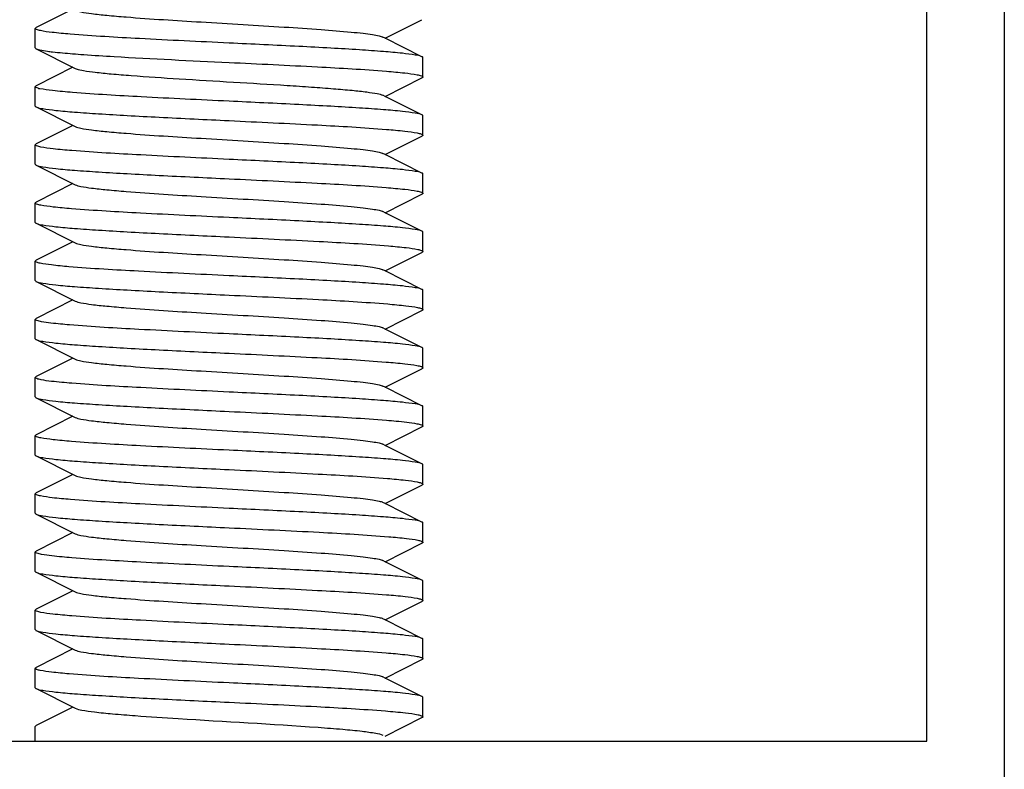
# Model space of a CAD drawing. Units: millimetres. Extents: x 28587 to 38787, y -3878 to 1938.
# Drawn here: x 30669 to 30694, y 730 to 749 of the extents above; entities that cross this region are included whole.
import ezdxf

# ---------------------------------------------------------------- set-up
doc = ezdxf.new("R2010")
doc.units = ezdxf.units.MM

msp = doc.modelspace()

# ---------------------------------------------------------------- linework, layer by layer
for p, q in [((30694.444, 768.604), (30694.444, -292.396)), ((30692.444, 730.604), (30692.444, 766.604)), ((30670.416, 749.479), (30669.467, 749.002)), ((30678.472, 748.729), (30679.422, 749.207)), ((30669.444, 748.479), (30669.444, 748.979)), ((30678.472, 748.729), (30678.416, 748.758)), ((30679.422, 748.252), (30678.472, 748.729)), ((30669.467, 748.457), (30670.472, 747.951)), ((30669.467, 748.457), (30669.52, 748.438)), ((30679.444, 747.729), (30679.444, 748.229)), ((30670.416, 747.979), (30669.467, 747.502)), ((30670.472, 747.951), (30670.505, 747.938)), ((30678.472, 747.229), (30679.422, 747.707)), ((30669.444, 746.979), (30669.444, 747.479)), ((30678.472, 747.229), (30678.416, 747.258)), ((30679.422, 746.752), (30678.472, 747.229)), ((30669.467, 746.957), (30670.472, 746.451)), ((30679.444, 746.229), (30679.444, 746.729)), ((30670.416, 746.479), (30669.467, 746.002)), ((30678.472, 745.729), (30679.422, 746.207)), ((30669.444, 745.479), (30669.444, 745.979)), ((30678.472, 745.729), (30678.416, 745.758)), ((30679.422, 745.252), (30678.472, 745.729)), ((30669.467, 745.457), (30670.472, 744.951)), ((30679.444, 744.729), (30679.444, 745.229)), ((30670.416, 744.979), (30669.467, 744.502)), ((30669.444, 743.979), (30669.444, 744.479)), ((30678.472, 744.229), (30679.422, 744.707)), ((30678.472, 744.229), (30678.416, 744.258)), ((30679.422, 743.752), (30678.472, 744.229)), ((30669.467, 743.957), (30670.472, 743.451)), ((30679.444, 743.229), (30679.444, 743.729)), ((30670.416, 743.479), (30669.467, 743.002)), ((30678.472, 742.729), (30679.422, 743.207)), ((30669.444, 742.479), (30669.444, 742.979)), ((30678.472, 742.729), (30678.416, 742.758)), ((30679.422, 742.252), (30678.472, 742.729)), ((30669.467, 742.457), (30670.472, 741.951)), ((30679.444, 741.729), (30679.444, 742.229)), ((30670.416, 741.979), (30669.467, 741.502)), ((30678.472, 741.229), (30679.422, 741.707)), ((30669.444, 741.479), (30669.467, 741.502)), ((30669.444, 740.979), (30669.444, 741.479)), ((30678.472, 741.229), (30678.416, 741.258)), ((30679.422, 740.752), (30678.472, 741.229)), ((30669.467, 740.957), (30670.472, 740.451)), ((30679.444, 740.229), (30679.444, 740.729)), ((30670.416, 740.479), (30669.467, 740.002)), ((30678.472, 739.729), (30679.422, 740.207)), ((30669.444, 739.479), (30669.444, 739.979)), ((30678.472, 739.729), (30678.416, 739.758)), ((30679.422, 739.252), (30678.472, 739.729)), ((30669.467, 739.457), (30670.472, 738.951)), ((30679.444, 738.729), (30679.444, 739.229)), ((30670.416, 738.979), (30669.467, 738.502)), ((30678.472, 738.229), (30679.422, 738.707)), ((30669.444, 737.979), (30669.444, 738.479)), ((30678.472, 738.229), (30678.416, 738.258)), ((30679.422, 737.752), (30678.472, 738.229)), ((30669.467, 737.957), (30670.472, 737.451)), ((30679.444, 737.229), (30679.444, 737.729)), ((30670.416, 737.479), (30669.467, 737.002)), ((30678.472, 736.729), (30679.422, 737.207)), ((30669.444, 736.479), (30669.444, 736.979)), ((30678.472, 736.729), (30678.416, 736.758)), ((30679.422, 736.252), (30678.472, 736.729)), ((30669.467, 736.457), (30670.472, 735.951)), ((30679.444, 735.729), (30679.444, 736.229)), ((30670.416, 735.979), (30669.467, 735.502)), ((30678.472, 735.229), (30679.422, 735.707)), ((30669.444, 734.979), (30669.444, 735.479)), ((30678.472, 735.229), (30678.416, 735.258)), ((30679.422, 734.752), (30678.472, 735.229)), ((30669.467, 734.957), (30670.472, 734.451)), ((30679.444, 734.229), (30679.444, 734.729)), ((30670.416, 734.479), (30669.467, 734.002)), ((30678.472, 733.729), (30679.422, 734.207)), ((30669.444, 733.479), (30669.444, 733.979)), ((30678.472, 733.729), (30678.416, 733.758)), ((30679.422, 733.252), (30678.472, 733.729)), ((30669.467, 733.457), (30670.472, 732.951)), ((30679.444, 732.729), (30679.444, 733.229)), ((30670.416, 732.979), (30669.467, 732.502)), ((30678.472, 732.229), (30679.422, 732.707)), ((30669.444, 731.979), (30669.444, 732.479)), ((30678.472, 732.229), (30678.416, 732.258)), ((30679.422, 731.752), (30678.472, 732.229)), ((30669.467, 731.957), (30670.472, 731.451)), ((30679.444, 731.229), (30679.444, 731.729)), ((30670.416, 731.479), (30669.467, 731.002)), ((30678.472, 730.729), (30679.422, 731.207)), ((30669.444, 730.604), (30669.444, 730.979)), ((30656.444, 730.604), (30692.444, 730.604))]:
    msp.add_line(p, q)
for centre, radius, start, end in [((30672.998, 780.416), 32.191, 265.3858, 265.903), ((30669.712, 748.138), 0.726, 254.6715, 256.2627), ((30669.78, 748.415), 1.012, 256.2613, 257.7101)]:
    msp.add_arc(centre, radius, start, end)
for points, knots in [([(30670.473, 749.451), (30670.519, 749.427), (30670.664, 749.399), (30670.937, 749.357), (30671.327, 749.316), (30672.267, 749.236), (30673.439, 749.164), (30674.798, 749.083), (30675.83, 749.021), (30676.76, 748.959), (30677.439, 748.905), (30677.88, 748.859), (30678.12, 748.828), (30678.292, 748.797), (30678.384, 748.774), (30678.416, 748.758)], [0, 0, 0, 0, 0.019645, 0.0547, 0.104195, 0.166617, 0.409371, 0.545475, 0.678241, 0.79792, 0.895759, 0.934203, 0.964676, 0.986684, 1, 1, 1, 1]), ([(30669.444, 748.979), (30669.444, 748.986), (30669.454, 748.995), (30669.463, 749), (30669.467, 749.002)], [0, 0, 0, 0, 0.65107, 1, 1, 1, 1]), ([(30669.577, 748.924), (30669.543, 748.931), (30669.503, 748.94), (30669.444, 748.965), (30669.444, 748.979)], [0, 0, 0, 0, 0.705151, 1, 1, 1, 1]), ([(30670.346, 748.834), (30670.19, 748.847), (30669.933, 748.871), (30669.677, 748.903), (30669.577, 748.924)], [0, 0, 0, 0, 0.604912, 1, 1, 1, 1]), ([(30674.444, 748.604), (30673.674, 748.641), (30672.307, 748.707), (30670.94, 748.784), (30670.346, 748.834)], [0, 0, 0, 0, 0.563719, 1, 1, 1, 1]), ([(30679.422, 748.252), (30679.369, 748.279), (30679.195, 748.304), (30678.867, 748.349), (30678.384, 748.389), (30677.77, 748.432), (30677.043, 748.475), (30675.922, 748.534), (30675.045, 748.576), (30674.444, 748.604)], [0, 0, 0, 0, 0.035483, 0.103042, 0.200806, 0.325566, 0.473091, 0.638465, 1, 1, 1, 1]), ([(30669.444, 748.479), (30669.444, 748.472), (30669.454, 748.463), (30669.464, 748.458), (30669.467, 748.457)], [0, 0, 0, 0, 0.651405, 1, 1, 1, 1]), ([(30669.52, 748.438), (30669.535, 748.434), (30669.614, 748.415), (30669.695, 748.403), (30669.76, 748.394)], [0, 0, 0, 0, 0.188774, 1, 1, 1, 1]), ([(30669.76, 748.394), (30669.804, 748.388), (30670.019, 748.361), (30670.236, 748.342), (30670.409, 748.329)], [0, 0, 0, 0, 0.20222, 1, 1, 1, 1]), ([(30670.698, 748.306), (30670.958, 748.288), (30672.206, 748.209), (30673.455, 748.152), (30674.444, 748.104)], [0, 0, 0, 0, 0.208268, 1, 1, 1, 1]), ([(30674.444, 748.104), (30675.205, 748.068), (30676.559, 748.003), (30677.914, 747.926), (30678.506, 747.878)], [0, 0, 0, 0, 0.561809, 1, 1, 1, 1]), ([(30679.444, 748.229), (30679.444, 748.236), (30679.434, 748.245), (30679.425, 748.25), (30679.422, 748.252)], [0, 0, 0, 0, 0.650941, 1, 1, 1, 1]), ([(30670.505, 747.938), (30670.565, 747.917), (30670.729, 747.887), (30671.03, 747.846), (30671.439, 747.806), (30672.159, 747.747), (30673.209, 747.678), (30674.551, 747.598), (30675.691, 747.53), (30676.553, 747.472), (30677.113, 747.431), (30677.588, 747.39), (30677.966, 747.35), (30678.23, 747.309), (30678.37, 747.281), (30678.416, 747.258)], [0, 0, 0, 0, 0.023908, 0.062526, 0.114778, 0.179018, 0.335281, 0.511847, 0.686657, 0.766493, 0.837876, 0.898568, 0.946686, 0.980782, 1, 1, 1, 1]), ([(30678.506, 747.878), (30678.664, 747.865), (30678.928, 747.841), (30679.191, 747.808), (30679.295, 747.788)], [0, 0, 0, 0, 0.600837, 1, 1, 1, 1]), ([(30679.295, 747.788), (30679.332, 747.78), (30679.376, 747.77), (30679.444, 747.745), (30679.444, 747.729)], [0, 0, 0, 0, 0.708524, 1, 1, 1, 1]), ([(30679.444, 747.729), (30679.444, 747.722), (30679.434, 747.713), (30679.425, 747.708), (30679.422, 747.707)], [0, 0, 0, 0, 0.650518, 1, 1, 1, 1]), ([(30669.444, 747.479), (30669.444, 747.486), (30669.454, 747.495), (30669.464, 747.5), (30669.467, 747.502)], [0, 0, 0, 0, 0.65133, 1, 1, 1, 1]), ([(30669.52, 747.438), (30669.501, 747.443), (30669.475, 747.45), (30669.444, 747.47), (30669.444, 747.479)], [0, 0, 0, 0, 0.68205, 1, 1, 1, 1]), ([(30670.409, 747.329), (30670.236, 747.343), (30669.954, 747.369), (30669.672, 747.403), (30669.565, 747.427)], [0, 0, 0, 0, 0.612226, 1, 1, 1, 1]), ([(30674.444, 747.104), (30673.69, 747.14), (30672.344, 747.205), (30670.999, 747.281), (30670.409, 747.329)], [0, 0, 0, 0, 0.560529, 1, 1, 1, 1]), ([(30679.422, 746.752), (30679.369, 746.779), (30679.195, 746.804), (30678.867, 746.849), (30678.384, 746.889), (30677.77, 746.932), (30677.042, 746.975), (30675.921, 747.034), (30675.045, 747.076), (30674.444, 747.104)], [0, 0, 0, 0, 0.035478, 0.103042, 0.200821, 0.325598, 0.473141, 0.6385, 1, 1, 1, 1]), ([(30669.444, 746.979), (30669.444, 746.972), (30669.454, 746.963), (30669.463, 746.958), (30669.467, 746.957)], [0, 0, 0, 0, 0.650537, 1, 1, 1, 1]), ([(30669.467, 746.957), (30669.52, 746.93), (30669.693, 746.904), (30670.022, 746.859), (30670.505, 746.82), (30671.119, 746.777), (30671.846, 746.734), (30672.967, 746.675), (30673.843, 746.633), (30674.444, 746.604)], [0, 0, 0, 0, 0.035494, 0.103073, 0.200859, 0.325628, 0.47316, 0.638511, 1, 1, 1, 1]), ([(30674.444, 746.604), (30675.205, 746.568), (30676.558, 746.503), (30677.911, 746.427), (30678.503, 746.378)], [0, 0, 0, 0, 0.561696, 1, 1, 1, 1]), ([(30679.444, 746.729), (30679.444, 746.736), (30679.434, 746.745), (30679.425, 746.75), (30679.422, 746.752)], [0, 0, 0, 0, 0.651536, 1, 1, 1, 1]), ([(30670.472, 746.451), (30670.519, 746.427), (30670.664, 746.399), (30670.937, 746.356), (30671.327, 746.316), (30672.267, 746.236), (30673.439, 746.164), (30674.798, 746.083), (30675.83, 746.021), (30676.76, 745.959), (30677.439, 745.905), (30677.88, 745.859), (30678.12, 745.828), (30678.292, 745.797), (30678.384, 745.774), (30678.416, 745.758)], [0, 0, 0, 0, 0.019674, 0.054705, 0.10422, 0.166626, 0.409391, 0.545492, 0.678251, 0.79794, 0.895791, 0.93421, 0.964693, 0.986712, 1, 1, 1, 1]), ([(30678.503, 746.378), (30678.663, 746.365), (30678.928, 746.341), (30679.192, 746.308), (30679.296, 746.288)], [0, 0, 0, 0, 0.601323, 1, 1, 1, 1]), ([(30679.296, 746.288), (30679.333, 746.28), (30679.377, 746.27), (30679.444, 746.245), (30679.444, 746.229)], [0, 0, 0, 0, 0.708769, 1, 1, 1, 1]), ([(30669.444, 745.979), (30669.444, 745.986), (30669.454, 745.995), (30669.464, 746), (30669.467, 746.002)], [0, 0, 0, 0, 0.651605, 1, 1, 1, 1]), ([(30679.444, 746.229), (30679.444, 746.222), (30679.434, 746.213), (30679.425, 746.208), (30679.422, 746.207)], [0, 0, 0, 0, 0.650922, 1, 1, 1, 1]), ([(30669.589, 745.922), (30669.552, 745.929), (30669.51, 745.939), (30669.444, 745.964), (30669.444, 745.979)], [0, 0, 0, 0, 0.708693, 1, 1, 1, 1]), ([(30670.39, 745.83), (30670.228, 745.843), (30669.961, 745.868), (30669.694, 745.901), (30669.589, 745.922)], [0, 0, 0, 0, 0.602676, 1, 1, 1, 1]), ([(30674.444, 745.604), (30673.685, 745.641), (30672.333, 745.706), (30670.981, 745.782), (30670.39, 745.83)], [0, 0, 0, 0, 0.561475, 1, 1, 1, 1]), ([(30679.422, 745.252), (30679.369, 745.279), (30679.195, 745.304), (30678.867, 745.349), (30678.384, 745.389), (30677.77, 745.432), (30677.042, 745.475), (30675.921, 745.534), (30675.045, 745.576), (30674.444, 745.604)], [0, 0, 0, 0, 0.035484, 0.103049, 0.200828, 0.325605, 0.473148, 0.638504, 1, 1, 1, 1]), ([(30669.444, 745.479), (30669.444, 745.472), (30669.454, 745.463), (30669.463, 745.458), (30669.467, 745.457)], [0, 0, 0, 0, 0.651051, 1, 1, 1, 1]), ([(30669.467, 745.457), (30669.52, 745.43), (30669.693, 745.404), (30670.022, 745.359), (30670.505, 745.32), (30671.119, 745.277), (30671.846, 745.234), (30672.967, 745.175), (30673.843, 745.133), (30674.444, 745.104)], [0, 0, 0, 0, 0.035485, 0.103052, 0.200831, 0.325609, 0.473152, 0.638506, 1, 1, 1, 1]), ([(30679.444, 745.229), (30679.444, 745.236), (30679.434, 745.245), (30679.425, 745.25), (30679.422, 745.252)], [0, 0, 0, 0, 0.651076, 1, 1, 1, 1]), ([(30674.444, 745.104), (30675.204, 745.068), (30676.556, 745.003), (30677.908, 744.927), (30678.5, 744.878)], [0, 0, 0, 0, 0.561526, 1, 1, 1, 1]), ([(30670.473, 744.951), (30670.519, 744.927), (30670.664, 744.899), (30670.937, 744.857), (30671.327, 744.816), (30672.267, 744.736), (30673.439, 744.664), (30674.798, 744.583), (30675.83, 744.521), (30676.76, 744.459), (30677.439, 744.405), (30677.88, 744.359), (30678.12, 744.328), (30678.292, 744.297), (30678.384, 744.274), (30678.416, 744.258)], [0, 0, 0, 0, 0.019649, 0.054704, 0.104197, 0.166622, 0.409376, 0.545482, 0.678242, 0.797922, 0.895772, 0.934199, 0.964692, 0.98669, 1, 1, 1, 1]), ([(30678.5, 744.878), (30678.661, 744.865), (30678.929, 744.841), (30679.196, 744.808), (30679.3, 744.787)], [0, 0, 0, 0, 0.602966, 1, 1, 1, 1]), ([(30679.3, 744.787), (30679.337, 744.779), (30679.379, 744.77), (30679.444, 744.744), (30679.444, 744.729)], [0, 0, 0, 0, 0.708549, 1, 1, 1, 1]), ([(30669.444, 744.479), (30669.444, 744.486), (30669.454, 744.495), (30669.463, 744.5), (30669.467, 744.502)], [0, 0, 0, 0, 0.65095, 1, 1, 1, 1]), ([(30669.591, 744.421), (30669.554, 744.429), (30669.511, 744.438), (30669.444, 744.464), (30669.444, 744.479)], [0, 0, 0, 0, 0.708475, 1, 1, 1, 1]), ([(30679.444, 744.729), (30679.444, 744.722), (30679.434, 744.713), (30679.425, 744.708), (30679.422, 744.707)], [0, 0, 0, 0, 0.651667, 1, 1, 1, 1]), ([(30670.382, 744.331), (30670.223, 744.344), (30669.959, 744.368), (30669.695, 744.401), (30669.591, 744.421)], [0, 0, 0, 0, 0.601672, 1, 1, 1, 1]), ([(30674.444, 744.104), (30673.683, 744.141), (30672.329, 744.206), (30670.975, 744.282), (30670.382, 744.331)], [0, 0, 0, 0, 0.561825, 1, 1, 1, 1]), ([(30669.444, 743.979), (30669.444, 743.972), (30669.454, 743.963), (30669.463, 743.958), (30669.467, 743.957)], [0, 0, 0, 0, 0.651371, 1, 1, 1, 1]), ([(30679.422, 743.752), (30679.369, 743.779), (30679.195, 743.804), (30678.867, 743.849), (30678.384, 743.889), (30677.77, 743.932), (30677.042, 743.975), (30675.921, 744.034), (30675.045, 744.076), (30674.444, 744.104)], [0, 0, 0, 0, 0.035493, 0.10307, 0.200856, 0.325628, 0.473161, 0.638512, 1, 1, 1, 1]), ([(30669.467, 743.957), (30669.52, 743.93), (30669.693, 743.904), (30670.022, 743.859), (30670.504, 743.82), (30671.118, 743.777), (30671.846, 743.734), (30672.967, 743.675), (30673.843, 743.633), (30674.444, 743.604)], [0, 0, 0, 0, 0.035475, 0.103022, 0.20077, 0.325547, 0.473097, 0.63849, 1, 1, 1, 1]), ([(30679.444, 743.729), (30679.444, 743.736), (30679.434, 743.745), (30679.425, 743.75), (30679.422, 743.752)], [0, 0, 0, 0, 0.65047, 1, 1, 1, 1]), ([(30674.444, 743.604), (30675.218, 743.567), (30676.59, 743.501), (30677.961, 743.424), (30678.557, 743.374)], [0, 0, 0, 0, 0.564407, 1, 1, 1, 1]), ([(30670.473, 743.451), (30670.519, 743.427), (30670.664, 743.399), (30670.937, 743.357), (30671.327, 743.316), (30672.267, 743.236), (30673.439, 743.164), (30674.798, 743.083), (30675.83, 743.021), (30676.76, 742.959), (30677.439, 742.905), (30677.88, 742.859), (30678.12, 742.828), (30678.292, 742.797), (30678.384, 742.774), (30678.416, 742.758)], [0, 0, 0, 0, 0.019647, 0.0547, 0.104197, 0.166617, 0.409372, 0.545475, 0.678242, 0.797921, 0.89576, 0.934205, 0.964675, 0.986685, 1, 1, 1, 1]), ([(30678.557, 743.374), (30678.71, 743.361), (30678.963, 743.337), (30679.215, 743.305), (30679.313, 743.284)], [0, 0, 0, 0, 0.604771, 1, 1, 1, 1]), ([(30679.313, 743.284), (30679.346, 743.277), (30679.386, 743.268), (30679.444, 743.244), (30679.444, 743.229)], [0, 0, 0, 0, 0.704465, 1, 1, 1, 1]), ([(30679.444, 743.229), (30679.444, 743.222), (30679.434, 743.213), (30679.425, 743.208), (30679.422, 743.207)], [0, 0, 0, 0, 0.650822, 1, 1, 1, 1]), ([(30669.444, 742.979), (30669.444, 742.986), (30669.454, 742.995), (30669.463, 743), (30669.467, 743.002)], [0, 0, 0, 0, 0.650663, 1, 1, 1, 1]), ([(30669.571, 742.926), (30669.539, 742.932), (30669.5, 742.941), (30669.444, 742.965), (30669.444, 742.979)], [0, 0, 0, 0, 0.702998, 1, 1, 1, 1]), ([(30670.314, 742.836), (30670.163, 742.849), (30669.915, 742.873), (30669.667, 742.905), (30669.571, 742.926)], [0, 0, 0, 0, 0.605619, 1, 1, 1, 1]), ([(30674.444, 742.604), (30673.666, 742.641), (30672.288, 742.708), (30670.911, 742.786), (30670.314, 742.836)], [0, 0, 0, 0, 0.565311, 1, 1, 1, 1]), ([(30669.444, 742.479), (30669.444, 742.472), (30669.454, 742.463), (30669.464, 742.458), (30669.467, 742.457)], [0, 0, 0, 0, 0.651, 1, 1, 1, 1]), ([(30669.467, 742.457), (30669.52, 742.43), (30669.693, 742.404), (30670.022, 742.359), (30670.504, 742.32), (30671.118, 742.277), (30671.846, 742.234), (30672.967, 742.175), (30673.843, 742.133), (30674.444, 742.104)], [0, 0, 0, 0, 0.035456, 0.10304, 0.200805, 0.325551, 0.473106, 0.638476, 1, 1, 1, 1]), ([(30679.422, 742.252), (30679.369, 742.279), (30679.195, 742.304), (30678.867, 742.349), (30678.384, 742.389), (30677.77, 742.432), (30677.043, 742.475), (30675.921, 742.534), (30675.045, 742.576), (30674.444, 742.604)], [0, 0, 0, 0, 0.035477, 0.103028, 0.200783, 0.325562, 0.473112, 0.638499, 1, 1, 1, 1]), ([(30679.444, 742.229), (30679.444, 742.236), (30679.434, 742.245), (30679.425, 742.25), (30679.422, 742.252)], [0, 0, 0, 0, 0.651184, 1, 1, 1, 1]), ([(30670.472, 741.951), (30670.519, 741.927), (30670.664, 741.899), (30670.937, 741.856), (30671.327, 741.816), (30672.267, 741.736), (30673.439, 741.664), (30674.798, 741.583), (30675.83, 741.521), (30676.76, 741.459), (30677.439, 741.405), (30677.88, 741.359), (30678.12, 741.328), (30678.292, 741.297), (30678.384, 741.274), (30678.416, 741.258)], [0, 0, 0, 0, 0.019679, 0.054703, 0.104218, 0.166619, 0.409387, 0.545485, 0.67825, 0.79794, 0.895778, 0.934216, 0.964681, 0.98671, 1, 1, 1, 1]), ([(30674.444, 742.104), (30675.214, 742.068), (30676.579, 742.002), (30677.944, 741.925), (30678.538, 741.875)], [0, 0, 0, 0, 0.563486, 1, 1, 1, 1]), ([(30678.538, 741.875), (30678.695, 741.862), (30678.952, 741.838), (30679.21, 741.805), (30679.31, 741.785)], [0, 0, 0, 0, 0.604607, 1, 1, 1, 1]), ([(30679.31, 741.785), (30679.344, 741.778), (30679.384, 741.768), (30679.444, 741.744), (30679.444, 741.729)], [0, 0, 0, 0, 0.705513, 1, 1, 1, 1]), ([(30679.444, 741.729), (30679.444, 741.722), (30679.434, 741.713), (30679.425, 741.708), (30679.422, 741.707)], [0, 0, 0, 0, 0.651045, 1, 1, 1, 1]), ([(30669.608, 741.418), (30669.566, 741.426), (30669.519, 741.437), (30669.444, 741.462), (30669.444, 741.479)], [0, 0, 0, 0, 0.711032, 1, 1, 1, 1]), ([(30670.326, 741.335), (30670.249, 741.342), (30670.009, 741.364), (30669.769, 741.388), (30669.608, 741.418)], [0, 0, 0, 0, 0.319265, 1, 1, 1, 1]), ([(30674.444, 741.104), (30673.669, 741.141), (30672.295, 741.208), (30670.922, 741.285), (30670.326, 741.335)], [0, 0, 0, 0, 0.564713, 1, 1, 1, 1]), ([(30669.444, 740.979), (30669.444, 740.972), (30669.454, 740.963), (30669.464, 740.958), (30669.467, 740.957)], [0, 0, 0, 0, 0.651687, 1, 1, 1, 1]), ([(30669.467, 740.957), (30669.52, 740.93), (30669.693, 740.904), (30670.022, 740.859), (30670.505, 740.82), (30671.119, 740.777), (30671.846, 740.734), (30672.967, 740.675), (30673.843, 740.633), (30674.444, 740.604)], [0, 0, 0, 0, 0.03548, 0.103049, 0.200828, 0.325606, 0.473149, 0.638504, 1, 1, 1, 1]), ([(30679.422, 740.752), (30679.369, 740.779), (30679.195, 740.804), (30678.867, 740.849), (30678.384, 740.889), (30677.77, 740.932), (30677.043, 740.975), (30675.922, 741.034), (30675.045, 741.076), (30674.444, 741.104)], [0, 0, 0, 0, 0.035483, 0.103044, 0.20081, 0.325571, 0.473096, 0.638467, 1, 1, 1, 1]), ([(30679.444, 740.729), (30679.444, 740.736), (30679.434, 740.745), (30679.425, 740.75), (30679.422, 740.752)], [0, 0, 0, 0, 0.650958, 1, 1, 1, 1]), ([(30670.472, 740.451), (30670.519, 740.427), (30670.664, 740.399), (30670.937, 740.356), (30671.327, 740.316), (30672.267, 740.236), (30673.439, 740.164), (30674.798, 740.083), (30675.83, 740.021), (30676.76, 739.959), (30677.439, 739.905), (30677.88, 739.859), (30678.12, 739.828), (30678.292, 739.797), (30678.384, 739.774), (30678.416, 739.758)], [0, 0, 0, 0, 0.019672, 0.054705, 0.104218, 0.166626, 0.40939, 0.545491, 0.67825, 0.797938, 0.89579, 0.934209, 0.964694, 0.98671, 1, 1, 1, 1]), ([(30674.444, 740.604), (30675.204, 740.568), (30676.556, 740.503), (30677.908, 740.427), (30678.5, 740.378)], [0, 0, 0, 0, 0.561508, 1, 1, 1, 1]), ([(30678.5, 740.378), (30678.66, 740.365), (30678.925, 740.341), (30679.189, 740.308), (30679.293, 740.288)], [0, 0, 0, 0, 0.600681, 1, 1, 1, 1]), ([(30679.293, 740.288), (30679.332, 740.281), (30679.376, 740.271), (30679.444, 740.245), (30679.444, 740.229)], [0, 0, 0, 0, 0.709721, 1, 1, 1, 1]), ([(30679.444, 740.229), (30679.444, 740.222), (30679.434, 740.213), (30679.425, 740.208), (30679.422, 740.207)], [0, 0, 0, 0, 0.651323, 1, 1, 1, 1]), ([(30669.444, 739.979), (30669.444, 739.986), (30669.454, 739.995), (30669.463, 740), (30669.467, 740.002)], [0, 0, 0, 0, 0.650448, 1, 1, 1, 1]), ([(30669.597, 739.92), (30669.558, 739.928), (30669.514, 739.938), (30669.445, 739.963), (30669.444, 739.979)], [0, 0, 0, 0, 0.709055, 1, 1, 1, 1]), ([(30670.388, 739.83), (30670.303, 739.837), (30670.038, 739.861), (30669.773, 739.886), (30669.597, 739.92)], [0, 0, 0, 0, 0.323941, 1, 1, 1, 1]), ([(30674.444, 739.604), (30673.685, 739.641), (30672.332, 739.706), (30670.98, 739.782), (30670.388, 739.83)], [0, 0, 0, 0, 0.561533, 1, 1, 1, 1]), ([(30669.444, 739.479), (30669.444, 739.472), (30669.454, 739.463), (30669.463, 739.458), (30669.467, 739.457)], [0, 0, 0, 0, 0.650787, 1, 1, 1, 1]), ([(30669.467, 739.457), (30669.52, 739.43), (30669.693, 739.404), (30670.022, 739.359), (30670.505, 739.32), (30671.119, 739.277), (30671.846, 739.234), (30672.967, 739.175), (30673.843, 739.133), (30674.444, 739.104)], [0, 0, 0, 0, 0.035484, 0.103048, 0.200823, 0.325607, 0.473162, 0.638525, 1, 1, 1, 1]), ([(30679.422, 739.252), (30679.369, 739.279), (30679.195, 739.304), (30678.867, 739.349), (30678.384, 739.389), (30677.77, 739.432), (30677.042, 739.475), (30675.921, 739.534), (30675.045, 739.576), (30674.444, 739.604)], [0, 0, 0, 0, 0.035483, 0.103049, 0.200826, 0.325609, 0.473163, 0.638523, 1, 1, 1, 1]), ([(30679.444, 739.229), (30679.444, 739.236), (30679.434, 739.245), (30679.425, 739.25), (30679.422, 739.252)], [0, 0, 0, 0, 0.650703, 1, 1, 1, 1]), ([(30670.473, 738.951), (30670.519, 738.927), (30670.664, 738.899), (30670.937, 738.857), (30671.327, 738.816), (30672.267, 738.736), (30673.439, 738.664), (30674.798, 738.583), (30675.83, 738.521), (30676.76, 738.459), (30677.439, 738.405), (30677.88, 738.359), (30678.12, 738.328), (30678.292, 738.297), (30678.384, 738.274), (30678.416, 738.258)], [0, 0, 0, 0, 0.019647, 0.054703, 0.104195, 0.166622, 0.409374, 0.545481, 0.678241, 0.797921, 0.89577, 0.934199, 0.96469, 0.986687, 1, 1, 1, 1]), ([(30674.444, 739.104), (30675.205, 739.068), (30676.558, 739.003), (30677.912, 738.927), (30678.504, 738.878)], [0, 0, 0, 0, 0.561702, 1, 1, 1, 1]), ([(30678.504, 738.878), (30678.589, 738.871), (30678.853, 738.847), (30679.117, 738.823), (30679.293, 738.788)], [0, 0, 0, 0, 0.324118, 1, 1, 1, 1]), ([(30679.293, 738.788), (30679.331, 738.781), (30679.375, 738.771), (30679.444, 738.745), (30679.444, 738.729)], [0, 0, 0, 0, 0.7088, 1, 1, 1, 1]), ([(30679.444, 738.729), (30679.444, 738.722), (30679.434, 738.713), (30679.425, 738.708), (30679.422, 738.707)], [0, 0, 0, 0, 0.650432, 1, 1, 1, 1]), ([(30669.444, 738.479), (30669.444, 738.486), (30669.454, 738.495), (30669.463, 738.5), (30669.467, 738.502)], [0, 0, 0, 0, 0.651223, 1, 1, 1, 1]), ([(30669.591, 738.421), (30669.554, 738.429), (30669.511, 738.438), (30669.444, 738.464), (30669.444, 738.479)], [0, 0, 0, 0, 0.70875, 1, 1, 1, 1]), ([(30670.378, 738.331), (30670.22, 738.344), (30669.957, 738.368), (30669.694, 738.401), (30669.591, 738.421)], [0, 0, 0, 0, 0.601503, 1, 1, 1, 1]), ([(30674.444, 738.104), (30673.682, 738.141), (30672.326, 738.206), (30670.971, 738.282), (30670.378, 738.331)], [0, 0, 0, 0, 0.562013, 1, 1, 1, 1]), ([(30669.444, 737.979), (30669.444, 737.972), (30669.454, 737.963), (30669.463, 737.958), (30669.467, 737.957)], [0, 0, 0, 0, 0.650954, 1, 1, 1, 1]), ([(30669.467, 737.957), (30669.52, 737.93), (30669.693, 737.904), (30670.022, 737.859), (30670.504, 737.82), (30671.118, 737.777), (30671.846, 737.734), (30672.967, 737.675), (30673.843, 737.633), (30674.444, 737.604)], [0, 0, 0, 0, 0.035484, 0.103048, 0.200818, 0.32558, 0.473105, 0.638474, 1, 1, 1, 1]), ([(30679.422, 737.752), (30679.369, 737.779), (30679.195, 737.804), (30678.867, 737.849), (30678.384, 737.889), (30677.77, 737.932), (30677.042, 737.975), (30675.921, 738.034), (30675.045, 738.076), (30674.444, 738.104)], [0, 0, 0, 0, 0.035478, 0.103044, 0.200822, 0.325599, 0.473143, 0.6385, 1, 1, 1, 1]), ([(30679.444, 737.729), (30679.444, 737.736), (30679.434, 737.745), (30679.425, 737.75), (30679.422, 737.752)], [0, 0, 0, 0, 0.651693, 1, 1, 1, 1]), ([(30670.473, 737.451), (30670.519, 737.427), (30670.664, 737.399), (30670.937, 737.357), (30671.327, 737.316), (30672.267, 737.236), (30673.439, 737.164), (30674.798, 737.083), (30675.83, 737.021), (30676.76, 736.959), (30677.439, 736.905), (30677.88, 736.859), (30678.12, 736.828), (30678.292, 736.797), (30678.384, 736.774), (30678.416, 736.758)], [0, 0, 0, 0, 0.019649, 0.0547, 0.104199, 0.166616, 0.409374, 0.545476, 0.678243, 0.797923, 0.895761, 0.934207, 0.964674, 0.986687, 1, 1, 1, 1]), ([(30674.444, 737.604), (30675.212, 737.568), (30676.574, 737.502), (30677.937, 737.425), (30678.531, 737.376)], [0, 0, 0, 0, 0.563111, 1, 1, 1, 1]), ([(30678.531, 737.376), (30678.686, 737.363), (30678.943, 737.339), (30679.2, 737.307), (30679.301, 737.287)], [0, 0, 0, 0, 0.601771, 1, 1, 1, 1]), ([(30679.301, 737.287), (30679.337, 737.279), (30679.38, 737.27), (30679.444, 737.245), (30679.444, 737.229)], [0, 0, 0, 0, 0.707603, 1, 1, 1, 1]), ([(30679.444, 737.229), (30679.444, 737.222), (30679.434, 737.213), (30679.425, 737.208), (30679.422, 737.207)], [0, 0, 0, 0, 0.650932, 1, 1, 1, 1]), ([(30669.444, 736.979), (30669.444, 736.986), (30669.454, 736.995), (30669.463, 737), (30669.467, 737.002)], [0, 0, 0, 0, 0.651056, 1, 1, 1, 1]), ([(30669.58, 736.924), (30669.546, 736.931), (30669.505, 736.94), (30669.444, 736.965), (30669.444, 736.979)], [0, 0, 0, 0, 0.70599, 1, 1, 1, 1]), ([(30670.356, 736.833), (30670.199, 736.846), (30669.94, 736.87), (30669.681, 736.903), (30669.58, 736.924)], [0, 0, 0, 0, 0.604202, 1, 1, 1, 1]), ([(30674.444, 736.604), (30673.676, 736.641), (30672.313, 736.707), (30670.95, 736.784), (30670.356, 736.833)], [0, 0, 0, 0, 0.563199, 1, 1, 1, 1]), ([(30679.422, 736.252), (30679.369, 736.279), (30679.195, 736.304), (30678.867, 736.349), (30678.384, 736.389), (30677.77, 736.432), (30677.043, 736.475), (30675.922, 736.534), (30675.045, 736.576), (30674.444, 736.604)], [0, 0, 0, 0, 0.03548, 0.103035, 0.200794, 0.325552, 0.473083, 0.638462, 1, 1, 1, 1]), ([(30669.444, 736.479), (30669.444, 736.472), (30669.454, 736.463), (30669.464, 736.458), (30669.467, 736.457)], [0, 0, 0, 0, 0.651498, 1, 1, 1, 1]), ([(30669.467, 736.457), (30669.52, 736.43), (30669.693, 736.404), (30670.022, 736.359), (30670.504, 736.32), (30671.118, 736.277), (30671.846, 736.234), (30672.967, 736.175), (30673.843, 736.133), (30674.444, 736.104)], [0, 0, 0, 0, 0.035469, 0.10302, 0.200779, 0.325551, 0.473109, 0.638497, 1, 1, 1, 1]), ([(30674.444, 736.104), (30675.22, 736.067), (30676.595, 736.001), (30677.969, 735.923), (30678.565, 735.873)], [0, 0, 0, 0, 0.564817, 1, 1, 1, 1]), ([(30679.444, 736.229), (30679.444, 736.236), (30679.434, 736.245), (30679.425, 736.25), (30679.422, 736.252)], [0, 0, 0, 0, 0.651046, 1, 1, 1, 1]), ([(30670.472, 735.951), (30670.519, 735.927), (30670.664, 735.899), (30670.937, 735.856), (30671.327, 735.816), (30672.267, 735.736), (30673.439, 735.664), (30674.798, 735.583), (30675.83, 735.521), (30676.76, 735.459), (30677.439, 735.405), (30677.88, 735.359), (30678.12, 735.328), (30678.292, 735.297), (30678.384, 735.274), (30678.416, 735.258)], [0, 0, 0, 0, 0.019674, 0.054701, 0.10422, 0.166621, 0.40939, 0.545488, 0.678252, 0.797942, 0.895781, 0.934216, 0.964682, 0.986712, 1, 1, 1, 1]), ([(30678.565, 735.873), (30678.717, 735.86), (30678.968, 735.836), (30679.218, 735.804), (30679.315, 735.784)], [0, 0, 0, 0, 0.605188, 1, 1, 1, 1]), ([(30679.315, 735.784), (30679.348, 735.777), (30679.387, 735.768), (30679.444, 735.743), (30679.444, 735.729)], [0, 0, 0, 0, 0.70379, 1, 1, 1, 1]), ([(30679.444, 735.729), (30679.444, 735.722), (30679.434, 735.713), (30679.425, 735.708), (30679.422, 735.707)], [0, 0, 0, 0, 0.650752, 1, 1, 1, 1]), ([(30669.444, 735.479), (30669.444, 735.486), (30669.454, 735.495), (30669.463, 735.5), (30669.467, 735.502)], [0, 0, 0, 0, 0.650425, 1, 1, 1, 1]), ([(30669.61, 735.418), (30669.568, 735.425), (30669.521, 735.436), (30669.444, 735.462), (30669.444, 735.479)], [0, 0, 0, 0, 0.711665, 1, 1, 1, 1]), ([(30670.387, 735.33), (30670.304, 735.337), (30670.044, 735.36), (30669.784, 735.385), (30669.61, 735.418)], [0, 0, 0, 0, 0.320911, 1, 1, 1, 1]), ([(30674.444, 735.104), (30673.684, 735.141), (30672.332, 735.206), (30670.979, 735.282), (30670.387, 735.33)], [0, 0, 0, 0, 0.561577, 1, 1, 1, 1]), ([(30679.422, 734.752), (30679.369, 734.779), (30679.195, 734.804), (30678.867, 734.849), (30678.384, 734.889), (30677.77, 734.932), (30677.043, 734.975), (30675.921, 735.034), (30675.045, 735.076), (30674.444, 735.104)], [0, 0, 0, 0, 0.035475, 0.103024, 0.200776, 0.325553, 0.473103, 0.638493, 1, 1, 1, 1]), ([(30669.444, 734.979), (30669.444, 734.972), (30669.454, 734.963), (30669.463, 734.958), (30669.467, 734.957)], [0, 0, 0, 0, 0.650445, 1, 1, 1, 1]), ([(30669.467, 734.957), (30669.52, 734.93), (30669.693, 734.904), (30670.022, 734.859), (30670.505, 734.82), (30671.119, 734.777), (30671.846, 734.734), (30672.967, 734.675), (30673.843, 734.633), (30674.444, 734.604)], [0, 0, 0, 0, 0.035493, 0.10307, 0.200855, 0.325631, 0.473169, 0.638518, 1, 1, 1, 1]), ([(30674.444, 734.604), (30675.206, 734.568), (30676.562, 734.502), (30677.917, 734.426), (30678.51, 734.378)], [0, 0, 0, 0, 0.562018, 1, 1, 1, 1]), ([(30679.444, 734.729), (30679.444, 734.736), (30679.434, 734.745), (30679.425, 734.75), (30679.422, 734.752)], [0, 0, 0, 0, 0.651263, 1, 1, 1, 1]), ([(30670.472, 734.451), (30670.519, 734.427), (30670.664, 734.399), (30670.937, 734.356), (30671.327, 734.316), (30672.267, 734.236), (30673.439, 734.164), (30674.798, 734.083), (30675.83, 734.021), (30676.76, 733.959), (30677.439, 733.905), (30677.88, 733.859), (30678.12, 733.828), (30678.292, 733.797), (30678.384, 733.774), (30678.416, 733.758)], [0, 0, 0, 0, 0.019669, 0.054705, 0.104215, 0.166626, 0.409388, 0.545491, 0.678249, 0.797936, 0.895789, 0.934207, 0.964695, 0.986708, 1, 1, 1, 1]), ([(30678.51, 734.378), (30678.669, 734.365), (30678.933, 734.34), (30679.196, 734.307), (30679.3, 734.287)], [0, 0, 0, 0, 0.602301, 1, 1, 1, 1]), ([(30679.3, 734.287), (30679.336, 734.28), (30679.379, 734.27), (30679.444, 734.245), (30679.444, 734.229)], [0, 0, 0, 0, 0.707956, 1, 1, 1, 1]), ([(30679.444, 734.229), (30679.444, 734.222), (30679.434, 734.213), (30679.425, 734.208), (30679.422, 734.207)], [0, 0, 0, 0, 0.65096, 1, 1, 1, 1]), ([(30669.444, 733.979), (30669.444, 733.986), (30669.454, 733.995), (30669.464, 734), (30669.467, 734.002)], [0, 0, 0, 0, 0.651684, 1, 1, 1, 1]), ([(30669.587, 733.922), (30669.551, 733.929), (30669.509, 733.939), (30669.444, 733.964), (30669.444, 733.979)], [0, 0, 0, 0, 0.70838, 1, 1, 1, 1]), ([(30670.386, 733.83), (30670.225, 733.844), (30669.958, 733.868), (30669.692, 733.901), (30669.587, 733.922)], [0, 0, 0, 0, 0.603093, 1, 1, 1, 1]), ([(30674.444, 733.604), (30673.684, 733.641), (30672.331, 733.706), (30670.978, 733.782), (30670.386, 733.83)], [0, 0, 0, 0, 0.561665, 1, 1, 1, 1]), ([(30679.422, 733.252), (30679.369, 733.279), (30679.195, 733.304), (30678.867, 733.349), (30678.384, 733.389), (30677.77, 733.432), (30677.042, 733.475), (30675.921, 733.534), (30675.045, 733.576), (30674.444, 733.604)], [0, 0, 0, 0, 0.035483, 0.103048, 0.200828, 0.325606, 0.473148, 0.638504, 1, 1, 1, 1]), ([(30669.444, 733.479), (30669.444, 733.472), (30669.454, 733.463), (30669.463, 733.458), (30669.467, 733.457)], [0, 0, 0, 0, 0.650916, 1, 1, 1, 1]), ([(30669.467, 733.457), (30669.52, 733.43), (30669.693, 733.404), (30670.022, 733.359), (30670.504, 733.32), (30671.118, 733.277), (30671.846, 733.234), (30672.967, 733.175), (30673.843, 733.133), (30674.444, 733.104)], [0, 0, 0, 0, 0.035481, 0.10303, 0.200775, 0.325539, 0.473076, 0.638466, 1, 1, 1, 1]), ([(30674.444, 733.104), (30675.203, 733.068), (30676.554, 733.003), (30677.905, 732.927), (30678.496, 732.879)], [0, 0, 0, 0, 0.56138, 1, 1, 1, 1]), ([(30679.444, 733.229), (30679.444, 733.236), (30679.434, 733.245), (30679.425, 733.25), (30679.422, 733.252)], [0, 0, 0, 0, 0.651054, 1, 1, 1, 1]), ([(30670.473, 732.951), (30670.519, 732.927), (30670.664, 732.899), (30670.937, 732.857), (30671.327, 732.816), (30672.267, 732.736), (30673.439, 732.664), (30674.798, 732.583), (30675.83, 732.521), (30676.76, 732.459), (30677.439, 732.405), (30677.88, 732.359), (30678.12, 732.328), (30678.292, 732.297), (30678.384, 732.274), (30678.416, 732.258)], [0, 0, 0, 0, 0.019645, 0.054703, 0.104193, 0.166621, 0.409373, 0.545479, 0.678241, 0.797919, 0.895767, 0.934199, 0.964688, 0.986686, 1, 1, 1, 1]), ([(30678.496, 732.879), (30678.658, 732.866), (30678.926, 732.841), (30679.194, 732.808), (30679.299, 732.787)], [0, 0, 0, 0, 0.602573, 1, 1, 1, 1]), ([(30679.299, 732.787), (30679.336, 732.78), (30679.378, 732.77), (30679.444, 732.745), (30679.444, 732.729)], [0, 0, 0, 0, 0.708771, 1, 1, 1, 1]), ([(30679.444, 732.729), (30679.444, 732.722), (30679.434, 732.713), (30679.425, 732.708), (30679.422, 732.707)], [0, 0, 0, 0, 0.651547, 1, 1, 1, 1]), ([(30669.444, 732.479), (30669.444, 732.486), (30669.454, 732.495), (30669.463, 732.5), (30669.467, 732.502)], [0, 0, 0, 0, 0.651062, 1, 1, 1, 1]), ([(30669.573, 732.425), (30669.54, 732.432), (30669.501, 732.441), (30669.444, 732.465), (30669.444, 732.479)], [0, 0, 0, 0, 0.704052, 1, 1, 1, 1]), ([(30670.32, 732.336), (30670.169, 732.349), (30669.919, 732.372), (30669.67, 732.405), (30669.573, 732.425)], [0, 0, 0, 0, 0.605177, 1, 1, 1, 1]), ([(30674.444, 732.104), (30673.667, 732.141), (30672.292, 732.208), (30670.917, 732.285), (30670.32, 732.336)], [0, 0, 0, 0, 0.564999, 1, 1, 1, 1]), ([(30679.422, 731.752), (30679.369, 731.779), (30679.195, 731.804), (30678.867, 731.849), (30678.384, 731.889), (30677.77, 731.932), (30677.042, 731.975), (30675.921, 732.034), (30675.045, 732.076), (30674.444, 732.104)], [0, 0, 0, 0, 0.035494, 0.103072, 0.200858, 0.325624, 0.473153, 0.638505, 1, 1, 1, 1]), ([(30669.444, 731.979), (30669.444, 731.972), (30669.454, 731.963), (30669.464, 731.958), (30669.467, 731.957)], [0, 0, 0, 0, 0.651625, 1, 1, 1, 1]), ([(30669.467, 731.957), (30669.52, 731.93), (30669.693, 731.904), (30670.022, 731.859), (30670.505, 731.82), (30671.119, 731.777), (30671.846, 731.734), (30672.967, 731.675), (30673.843, 731.633), (30674.444, 731.604)], [0, 0, 0, 0, 0.035478, 0.103043, 0.200822, 0.325599, 0.473143, 0.638501, 1, 1, 1, 1]), ([(30674.444, 731.604), (30675.198, 731.568), (30676.543, 731.503), (30677.888, 731.428), (30678.478, 731.38)], [0, 0, 0, 0, 0.560441, 1, 1, 1, 1]), ([(30679.444, 731.729), (30679.444, 731.736), (30679.434, 731.745), (30679.425, 731.75), (30679.422, 731.752)], [0, 0, 0, 0, 0.650598, 1, 1, 1, 1]), ([(30670.473, 731.451), (30670.526, 731.424), (30670.697, 731.393), (30671.018, 731.346), (30671.48, 731.302), (30671.831, 731.274), (30672.027, 731.259)], [0, 0, 0, 0, 0.115229, 0.32581, 0.62465, 1, 1, 1, 1]), ([(30678.478, 731.38), (30678.65, 731.366), (30678.931, 731.34), (30679.212, 731.306), (30679.32, 731.283)], [0, 0, 0, 0, 0.61093, 1, 1, 1, 1]), ([(30679.32, 731.283), (30679.351, 731.276), (30679.389, 731.267), (30679.444, 731.243), (30679.444, 731.229)], [0, 0, 0, 0, 0.702154, 1, 1, 1, 1]), ([(30672.027, 731.259), (30672.396, 731.232), (30673.969, 731.128), (30675.543, 731.046), (30676.745, 730.958)], [0, 0, 0, 0, 0.234902, 1, 1, 1, 1]), ([(30679.444, 731.229), (30679.444, 731.222), (30679.434, 731.213), (30679.425, 731.208), (30679.422, 731.207)], [0, 0, 0, 0, 0.650979, 1, 1, 1, 1]), ([(30669.444, 730.979), (30669.444, 730.986), (30669.454, 730.995), (30669.463, 731), (30669.467, 731.002)], [0, 0, 0, 0, 0.650452, 1, 1, 1, 1]), ([(30676.745, 730.958), (30676.956, 730.943), (30677.333, 730.913), (30677.83, 730.867), (30678.175, 730.818), (30678.359, 730.787), (30678.416, 730.758)], [0, 0, 0, 0, 0.375466, 0.675022, 0.885759, 1, 1, 1, 1])]:
    msp.add_open_spline(points, degree=3, knots=knots)

doc.saveas('drawing.dxf')
